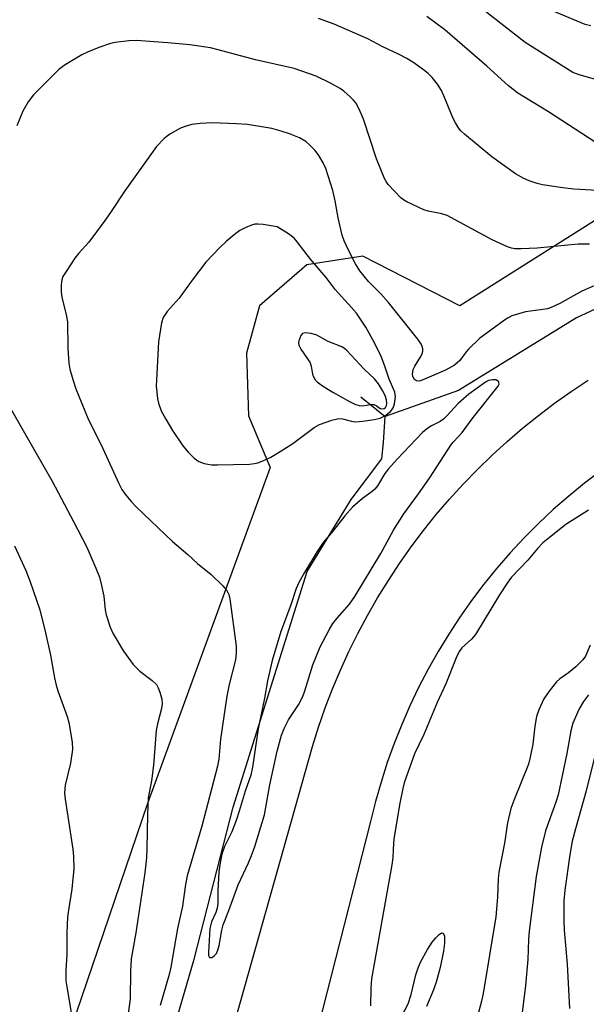
# Model space of a CAD drawing. Units: inches. Extents: x 1225770 to 1231770, y 557454 to 561455.
# Drawn here: x 1227060 to 1227196, y 560024 to 560260 of the extents above; entities that cross this region are included whole.
import ezdxf

# ---------------------------------------------------------------- set-up
doc = ezdxf.new("R2010")
doc.units = ezdxf.units.IN
doc.header["$MEASUREMENT"] = 0
for name, color, linetype in [('HYDRO-Canal', 164, 'Continuous'), ('NTRL-Farm Land', 3, 'Continuous'), ('TRANS-Road', 130, 'Continuous'), ('Undefined', 1, 'Continuous')]:
    doc.layers.add(name, color=color, linetype=linetype)

msp = doc.modelspace()

# ---------------------------------------------------------------- linework, layer by layer
at = {"layer": 'HYDRO-Canal'}
msp.add_line((1227142.13, 560169.51), (1227148.02, 560164.8), dxfattribs=at)
for points in [[(1227340.05, 560247.46), (1227314.51, 560236.51), (1227291.73, 560230.2), (1227265.42, 560218.79), (1227227.72, 560204.22), (1227193.95, 560188.48), (1227165.62, 560171), (1227148.02, 560164.8)], [(1226842.53, 560038.05), (1226902.89, 559995.07), (1226944.48, 559962.3), (1226979.06, 559934.61), (1227010.02, 559908.38), (1227021.36, 559901.8), (1227032.61, 559902.13), (1227046.35, 559906.82), (1227056.66, 559919.64), (1227080.99, 559968.41), (1227091.59, 559998.11), (1227102.18, 560034.36), (1227111.53, 560070.93), (1227129.29, 560127.5), (1227139.88, 560144.85), (1227147.25, 560154.59), (1227147.64, 560158.52), (1227148.02, 560164.8)]]:
    msp.add_lwpolyline(points, dxfattribs=at)
at = {"layer": 'NTRL-Farm Land'}
msp.add_lwpolyline([(1227203.74, 560215.28), (1227165.96, 560191.42), (1227142.64, 560203.32), (1227129.18, 560201.23), (1227117.8, 560191.38), (1227114.7, 560179.99), (1227115.23, 560164.97), (1227120.42, 560152.55), (1227090.97, 560071.75), (1227048.62, 559947.44), (1227039.32, 559931.9), (1227024.3, 559924.12), (1227016.02, 559927.74), (1226862.12, 560049.3), (1226893.1, 560164.8), (1226895.62, 560237.81), (1226895.6, 560262.39), (1226899.21, 560280), (1226955.12, 560297.13), (1226957.55, 560329.47), (1226990.17, 560344.39), (1226985.12, 560353.59), (1227121.2, 560432.13), (1227302.09, 560252.12)], close=True, dxfattribs=at)
at = {"layer": 'TRANS-Road'}
for points in [[(1227099.81, 559976.35), (1227130.55, 560085.47), (1227132.02, 560090.14), (1227133.63, 560094.76), (1227135.38, 560099.33), (1227137.27, 560103.84), (1227139.31, 560108.29), (1227141.47, 560112.68), (1227143.78, 560117), (1227146.21, 560121.24), (1227148.78, 560125.4), (1227151.47, 560129.49), (1227154.29, 560133.49), (1227157.23, 560137.4), (1227160.29, 560141.22), (1227163.47, 560144.94), (1227166.76, 560148.56), (1227170.17, 560152.08), (1227173.67, 560155.49), (1227177.29, 560158.79), (1227181, 560161.97), (1227184.81, 560165.04), (1227188.71, 560168), (1227192.71, 560170.83), (1227196.78, 560173.53)], [(1227199.76, 560151.75), (1227195.86, 560148.77), (1227192.08, 560145.67), (1227188.39, 560142.43), (1227184.82, 560139.08), (1227181.37, 560135.61), (1227178.03, 560132.02), (1227174.81, 560128.32), (1227171.73, 560124.51), (1227168.77, 560120.61), (1227165.95, 560116.6), (1227163.26, 560112.5), (1227160.72, 560108.31), (1227158.31, 560104.04), (1227156.05, 560099.7), (1227153.94, 560095.28), (1227151.99, 560090.78), (1227150.18, 560086.23), (1227148.53, 560081.62), (1227147.03, 560076.95), (1227145.7, 560072.24), (1227144.52, 560067.48), (1227122.5, 559981.06)]]:
    msp.add_lwpolyline(points, dxfattribs=at)
at = {"layer": 'Undefined'}
for points, elevation in [([(1227198.43, 560230.72), (1227187.2, 560237.97), (1227179.85, 560242.52), (1227177.63, 560244.25), (1227172.41, 560248.99), (1227162.31, 560257.73), (1227157.98, 560260.92)], 492), ([(1227198.84, 560245.68), (1227194.63, 560246.86), (1227193.09, 560247.49), (1227181.64, 560254.7), (1227171.4, 560262.71)], 494), ([(1227197.36, 560258.63), (1227196.01, 560258.99), (1227188.79, 560262.03)], 496), ([(1227207.52, 560218.58), (1227193.33, 560219.44), (1227190.67, 560219.73), (1227185.8, 560220.47), (1227184.48, 560220.77), (1227182.59, 560221.4), (1227181.29, 560221.98), (1227179.29, 560223.1), (1227173.64, 560227.17), (1227167.08, 560232.67), (1227166.22, 560233.47), (1227165.66, 560234.13), (1227164.87, 560235.35), (1227164.33, 560236.39), (1227162.11, 560241.81), (1227161.5, 560243.13), (1227160.55, 560244.61), (1227159.3, 560246.24), (1227158.31, 560247.22), (1227157.22, 560248.11), (1227154.67, 560249.91), (1227153.22, 560250.81), (1227151.18, 560251.89), (1227147.43, 560253.64), (1227143.88, 560255.54), (1227135.78, 560259.08), (1227132.01, 560260.39)], 490), ([(1227197.06, 560206.23), (1227194.37, 560206.21), (1227184.49, 560205.24), (1227180.63, 560205.05), (1227179.16, 560205.07), (1227178.35, 560205.21), (1227177.35, 560205.55), (1227173.67, 560207.21), (1227162.89, 560213.05), (1227161.65, 560213.48), (1227158.36, 560214.13), (1227157.27, 560214.48), (1227153.22, 560216.4), (1227152.45, 560216.84), (1227151.76, 560217.37), (1227148.76, 560220.53), (1227148.25, 560221.22), (1227147.83, 560222), (1227145.97, 560226.74), (1227142.84, 560236.26), (1227141.78, 560238.65), (1227140.95, 560240.16), (1227140.43, 560240.83), (1227139.61, 560241.62), (1227138.11, 560242.95), (1227137.2, 560243.64), (1227134.91, 560244.91), (1227131.47, 560246.56), (1227126.17, 560248.41), (1227116.88, 560250.5), (1227107.95, 560252.93), (1227106.1, 560253.37), (1227101.08, 560254.11), (1227095.85, 560254.58), (1227088.23, 560255.12), (1227086.46, 560255.06), (1227083.2, 560254.68), (1227082.06, 560254.39), (1227079.27, 560253.44), (1227076.54, 560252.3), (1227075.2, 560251.67), (1227071.15, 560249.31), (1227069.77, 560248.28), (1227063.53, 560242.05), (1227062.27, 560240.42), (1227061.04, 560238.17), (1227059.57, 560234.66)], 488), ([(1227198.89, 560196.5), (1227195.25, 560194.88), (1227189.92, 560191.95), (1227188.06, 560191.04), (1227187.02, 560190.69), (1227185.9, 560190.46), (1227181.68, 560189.91), (1227179.77, 560189.4), (1227178.44, 560188.95), (1227177.67, 560188.56), (1227176.7, 560187.92), (1227172.16, 560184.67), (1227170.77, 560183.59), (1227168.01, 560180.95), (1227167.43, 560180.3), (1227165.93, 560178.24), (1227165.34, 560177.66), (1227164.67, 560177.16), (1227162.46, 560175.91), (1227156.9, 560173.48), (1227156.19, 560173.29), (1227155.56, 560173.33), (1227155.05, 560173.69), (1227154.7, 560174.25), (1227154.59, 560174.76), (1227154.63, 560175.55), (1227154.76, 560176.08), (1227155.1, 560176.86), (1227156.59, 560179.21), (1227156.92, 560179.93), (1227157.02, 560180.48), (1227157.02, 560181.03), (1227156.93, 560181.58), (1227156.75, 560182.05), (1227155.86, 560183.41), (1227148.81, 560192.22), (1227146.94, 560194.27), (1227144.04, 560197.19), (1227142.94, 560198.47), (1227141.94, 560199.79), (1227140.91, 560201.47), (1227139.12, 560204.89), (1227138.17, 560207.03), (1227137.68, 560208.37), (1227136.69, 560212.56), (1227135.99, 560216.59), (1227135.46, 560219.09), (1227133.78, 560224.36), (1227133.15, 560225.77), (1227132.09, 560227.52), (1227131.21, 560228.68), (1227130.04, 560229.93), (1227128.94, 560230.84), (1227127.45, 560231.73), (1227125, 560232.73), (1227123.06, 560233.37), (1227120.83, 560233.97), (1227119.38, 560234.24), (1227114.96, 560234.92), (1227112.32, 560235.11), (1227106.43, 560235.35), (1227103.59, 560235.2), (1227101.62, 560234.96), (1227099.96, 560234.51), (1227098.89, 560234.07), (1227096.34, 560232.64), (1227094.93, 560231.6), (1227093.13, 560229.68), (1227091.88, 560228.02), (1227085.46, 560218.98), (1227082.09, 560213.79), (1227080.56, 560211.64), (1227076.88, 560206.72), (1227074.41, 560203.96), (1227073.53, 560202.8), (1227071.39, 560199.66), (1227070.64, 560198.42), (1227070.35, 560197.62), (1227070.23, 560196.46), (1227070.24, 560194.67), (1227070.35, 560193.49), (1227071.44, 560189.24), (1227071.73, 560187.5), (1227071.84, 560181.15), (1227072.05, 560177.59), (1227072.33, 560176.17), (1227073, 560173.66), (1227073.77, 560171.43), (1227076.63, 560164.39), (1227080.24, 560157.12), (1227084.03, 560148.7), (1227084.8, 560147.27), (1227085.56, 560146.11), (1227087, 560144.33), (1227088.2, 560143.05), (1227096.93, 560134.77), (1227100.59, 560131.63), (1227102.95, 560129.45), (1227106.24, 560126.8), (1227109.02, 560124.11), (1227109.98, 560123.01), (1227110.47, 560122.05), (1227110.74, 560121.01), (1227112.23, 560109.57), (1227112.23, 560107.8), (1227112.06, 560106.32), (1227110.53, 560100.39), (1227109.96, 560097.59), (1227108.48, 560087.24), (1227108.06, 560082.43), (1227107.78, 560080.75), (1227103.98, 560066.36), (1227100.49, 560054.37), (1227100.09, 560052.36), (1227099.36, 560047.08), (1227098.11, 560041.79), (1227096.55, 560032.47), (1227096.11, 560030.66), (1227094.02, 560023.22)], 486), ([(1227055.74, 560170.81), (1227068.04, 560149.21), (1227073.18, 560139.56), (1227076.34, 560133.37), (1227078.54, 560128.32), (1227079.39, 560126.17), (1227079.89, 560124.19), (1227080.42, 560121.62), (1227080.8, 560118.32), (1227081.01, 560117.16), (1227081.99, 560114.15), (1227082.67, 560112.57), (1227085.16, 560108.38), (1227087.47, 560105.23), (1227089.13, 560103.57), (1227092.09, 560101.34), (1227093.08, 560100.36), (1227093.51, 560099.62), (1227093.93, 560098.54), (1227094.36, 560096.86), (1227094.49, 560095.74), (1227094.33, 560094.61), (1227093.36, 560090.96), (1227093.03, 560089.33), (1227092.41, 560081.02), (1227091.93, 560077.26), (1227091.14, 560073.18), (1227090.93, 560069.12), (1227090.82, 560061.08), (1227090.7, 560058.74), (1227090.28, 560055.09), (1227088.15, 560040.72), (1227087.05, 560034.49), (1227086.83, 560031.45), (1227086.78, 560024.88), (1227085.1, 560012.4)], 488), ([(1227196.87, 560142.3), (1227191.38, 560138.86), (1227187.44, 560135.75), (1227185.88, 560134.41), (1227184.69, 560133.14), (1227182.25, 560130.25), (1227178.36, 560126.14), (1227177.48, 560124.97), (1227175.5, 560121.93), (1227169.72, 560112.42), (1227168.72, 560111.24), (1227166.45, 560109.22), (1227165.79, 560108.35), (1227165.09, 560106.81), (1227162.59, 560100.53), (1227160.5, 560096.02), (1227157.27, 560088.35), (1227155.06, 560083.74), (1227152.6, 560076.77), (1227152.22, 560075.36), (1227151.53, 560071.85), (1227150.19, 560063.76), (1227150.02, 560062.31), (1227149.82, 560058.82), (1227149.59, 560057.08), (1227144.73, 560029.66), (1227144.53, 560027.43), (1227144.5, 560023.16)], 484), ([(1227059, 560133.69), (1227061.72, 560127.77), (1227062.67, 560125.27), (1227065.08, 560118.29), (1227066.44, 560112.83), (1227067.65, 560107.43), (1227068.65, 560101.95), (1227069.03, 560100.23), (1227069.45, 560098.84), (1227071.62, 560092.68), (1227072.03, 560091.25), (1227072.83, 560086.52), (1227072.92, 560084.78), (1227072.47, 560081.48), (1227071.18, 560076.17), (1227071.06, 560075.34), (1227071.04, 560074.28), (1227071.2, 560072.85), (1227073.05, 560060.8), (1227073.19, 560059.04), (1227073.27, 560056.09), (1227072.79, 560051.19), (1227071.95, 560046.19), (1227071.76, 560044.45), (1227071.56, 560040.71), (1227071.61, 560035.57), (1227071.33, 560031.64), (1227071.3, 560030.27), (1227071.36, 560029.16), (1227071.57, 560027.7), (1227073.6, 560015.81)], 490), ([(1227197.25, 560109.82), (1227196.09, 560107.23), (1227195.44, 560106.31), (1227193.8, 560104.66), (1227192.04, 560103.22), (1227189.98, 560101.71), (1227189.19, 560101), (1227187.41, 560098.79), (1227186.14, 560096.91), (1227184.93, 560094.31), (1227184.36, 560092.69), (1227183.97, 560090.39), (1227183.49, 560086.04), (1227182.86, 560082.92), (1227182.44, 560081.24), (1227178.87, 560072.52), (1227178.17, 560070.59), (1227177.41, 560067.12), (1227176.65, 560062.28), (1227175.28, 560055.32), (1227175.15, 560053.71), (1227175.02, 560049.27), (1227174.56, 560044.59), (1227171.57, 560026.13), (1227171.17, 560024.31), (1227170.08, 560020.33)], 482), ([(1227196.85, 560097.9), (1227195.6, 560096.31), (1227194.57, 560094.57), (1227193.08, 560091.08), (1227192.59, 560089.23), (1227191.62, 560083.82), (1227189.53, 560073.87), (1227189, 560072.13), (1227186.55, 560065.21), (1227185.56, 560061.31), (1227184.24, 560054.27), (1227182.55, 560041.11), (1227182.4, 560039.08), (1227182.3, 560034.28), (1227181.71, 560028.09), (1227180.58, 560019.02)], 480), ([(1227198.94, 560085.5), (1227196.3, 560074.81), (1227193.68, 560065.7), (1227192.93, 560062.74), (1227192.35, 560059.49), (1227191.14, 560050.95), (1227190.95, 560048.42), (1227190.9, 560043.67), (1227190.97, 560041.31), (1227191.68, 560033.17), (1227192.28, 560022.52)], 478), ([(1227151.95, 560020.57), (1227153.51, 560023.67), (1227154.26, 560025.86), (1227155.37, 560030.58), (1227155.96, 560032.28), (1227156.53, 560033.65), (1227158.2, 560036.7), (1227159.28, 560038.43), (1227160.21, 560039.54), (1227160.98, 560040.32), (1227161.53, 560040.68), (1227161.82, 560040.66), (1227162.13, 560040.32), (1227162.26, 560039.87), (1227162.28, 560038.23), (1227162.03, 560036.33), (1227161.18, 560032.4), (1227160.24, 560028.88), (1227159.58, 560027.04), (1227157.91, 560022.98)], 484)]:
    msp.add_lwpolyline(points, dxfattribs=dict(at, elevation=elevation))
for points, elevation in [([(1227117.55, 560211.03), (1227116.73, 560210.97), (1227115.93, 560210.73), (1227114.36, 560210.1), (1227113.11, 560209.47), (1227112.17, 560208.8), (1227109.92, 560206.96), (1227108.21, 560205.33), (1227104.93, 560201.88), (1227101.7, 560197.58), (1227098.58, 560193.26), (1227095.7, 560189.99), (1227094.74, 560188.58), (1227094.3, 560187.26), (1227093.61, 560182.74), (1227093.07, 560173.53), (1227093.06, 560172.1), (1227093.16, 560170.7), (1227093.36, 560169.04), (1227093.59, 560167.96), (1227094.25, 560166.18), (1227095.34, 560164.17), (1227096.93, 560161.46), (1227099.41, 560157.74), (1227100.69, 560156.2), (1227102.13, 560154.74), (1227103.24, 560153.97), (1227104.53, 560153.48), (1227106.29, 560153.21), (1227107.78, 560153.17), (1227115.46, 560153.36), (1227116.62, 560153.48), (1227117.46, 560153.69), (1227118.5, 560154.09), (1227120.54, 560155.04), (1227122.82, 560156.34), (1227125.81, 560158.27), (1227130.95, 560162.14), (1227132.21, 560162.84), (1227135.24, 560163.9), (1227136.9, 560164.3), (1227137.73, 560164.26), (1227139.94, 560163.66), (1227140.92, 560163.52), (1227142.67, 560163.69), (1227145.35, 560164.08), (1227146.81, 560164.39), (1227147.94, 560164.93), (1227149.28, 560165.97), (1227149.65, 560166.37), (1227149.93, 560166.83), (1227150.26, 560167.87), (1227150.49, 560169.54), (1227150.37, 560170.63), (1227149.01, 560173.73), (1227147.95, 560176.85), (1227147.04, 560179.2), (1227145.41, 560182.45), (1227143.34, 560186.23), (1227142.59, 560187.46), (1227141.09, 560189.6), (1227139.96, 560190.95), (1227135.97, 560195.28), (1227133.83, 560198.18), (1227130.09, 560202.56), (1227126.9, 560206.8), (1227126.13, 560207.66), (1227124.77, 560208.68), (1227122.09, 560210.35), (1227118.68, 560210.93)], 484), ([(1227128.9, 560184.89), (1227128.2, 560184.76), (1227127.73, 560184.23), (1227127.25, 560182.98), (1227127.19, 560182.45), (1227127.26, 560181.94), (1227127.73, 560180.99), (1227129.36, 560178.66), (1227129.97, 560177.65), (1227130.27, 560176.86), (1227130.6, 560174.96), (1227130.81, 560174.3), (1227131.18, 560173.63), (1227131.65, 560173.09), (1227132.93, 560172.15), (1227135.41, 560170.66), (1227139.43, 560168.39), (1227140.72, 560167.76), (1227141.73, 560167.46), (1227142.51, 560167.37), (1227144.6, 560167.66), (1227145.28, 560167.64), (1227145.83, 560167.43), (1227146.78, 560166.71), (1227147.16, 560166.6), (1227147.78, 560166.72), (1227148.12, 560166.98), (1227148.34, 560167.4), (1227148.44, 560167.92), (1227148.35, 560168.82), (1227147.98, 560169.85), (1227147.39, 560171.07), (1227146.39, 560172.67), (1227145.47, 560173.85), (1227142.98, 560176.2), (1227138.83, 560180.66), (1227138.22, 560181.16), (1227137.6, 560181.55), (1227134.32, 560182.77), (1227131.64, 560184.3), (1227130.27, 560184.71)], 482), ([(1227173.79, 560173.61), (1227172.86, 560173.45), (1227172.12, 560173.06), (1227168.14, 560170.12), (1227165.51, 560167.9), (1227162.79, 560164.94), (1227161.99, 560164.17), (1227161.19, 560163.62), (1227159.13, 560162.56), (1227158.25, 560161.99), (1227157.01, 560160.94), (1227155.45, 560159.37), (1227150.86, 560154.51), (1227148.79, 560152.18), (1227147.93, 560151.06), (1227146.16, 560148.16), (1227145.52, 560147.31), (1227144.89, 560146.78), (1227142.53, 560145.12), (1227140.19, 560142.96), (1227138.36, 560140.9), (1227135.42, 560137.23), (1227133.12, 560134.5), (1227131.65, 560132.38), (1227128.61, 560127.31), (1227127.29, 560124.89), (1227126.68, 560123.44), (1227125.25, 560119.3), (1227122.98, 560113.12), (1227120.84, 560106.13), (1227119.75, 560101.28), (1227119.01, 560097.07), (1227117.48, 560089.7), (1227116.15, 560080.51), (1227115.73, 560078.6), (1227114.42, 560074.73), (1227112.98, 560069.94), (1227112.22, 560067.73), (1227111.17, 560065.02), (1227109.43, 560061.49), (1227108.83, 560059.62), (1227108.29, 560057.03), (1227108.07, 560055.35), (1227107.84, 560050.84), (1227107.81, 560047.75), (1227107.71, 560046.64), (1227107.39, 560045.63), (1227106.28, 560043.34), (1227105.91, 560041.77), (1227105.59, 560035.96), (1227105.62, 560035.29), (1227105.86, 560034.82), (1227106.37, 560034.82), (1227106.96, 560035.16), (1227107.48, 560035.78), (1227107.87, 560036.55), (1227108.16, 560037.67), (1227108.76, 560041.37), (1227109.08, 560042.64), (1227110.48, 560046.1), (1227112.69, 560052.24), (1227115.2, 560057.51), (1227116.1, 560059.73), (1227116.69, 560061.42), (1227119.01, 560069.06), (1227120.35, 560076.27), (1227122.11, 560084.35), (1227123.1, 560088.22), (1227123.77, 560089.82), (1227124.78, 560091.9), (1227127.19, 560095.51), (1227128.21, 560097.5), (1227128.71, 560098.88), (1227130.64, 560105.14), (1227132.39, 560109.4), (1227134.57, 560113.56), (1227135.45, 560115.05), (1227136.45, 560116.34), (1227139.43, 560119.67), (1227140.72, 560121.51), (1227146.98, 560131.88), (1227150.01, 560137.47), (1227152.47, 560141.42), (1227156.05, 560146.17), (1227158.69, 560149.93), (1227163.95, 560158.15), (1227164.48, 560158.81), (1227166.47, 560160.91), (1227169.17, 560164.53), (1227175.17, 560172.08), (1227175.37, 560172.59), (1227175.31, 560173.03), (1227175.19, 560173.22), (1227174.55, 560173.56)], 484)]:
    msp.add_lwpolyline(points, close=True, dxfattribs=dict(at, elevation=elevation))

doc.saveas('drawing.dxf')
